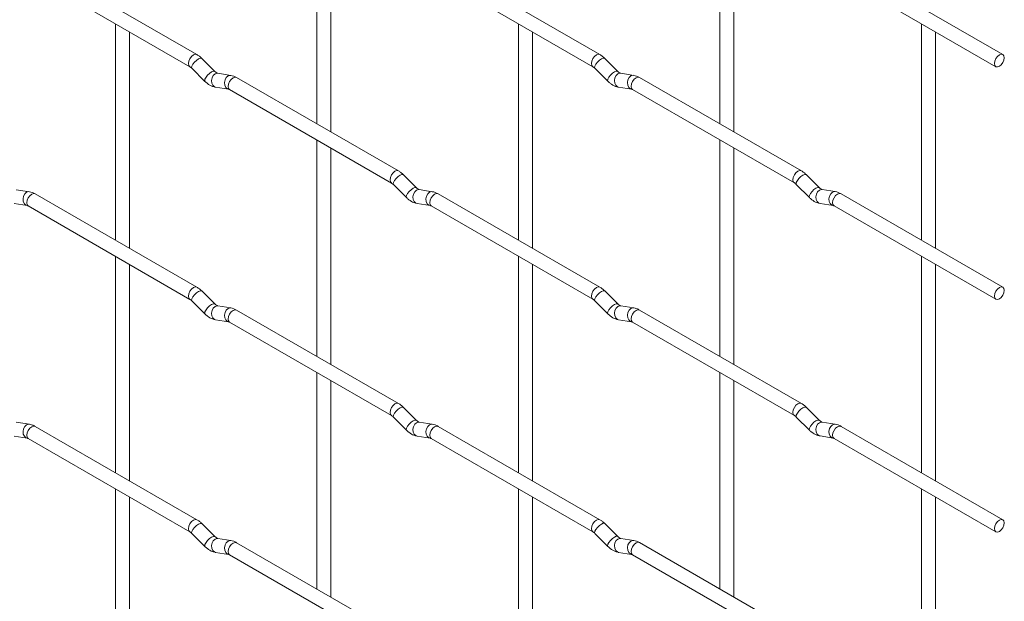
# Paper-space layout 'Layout1' of a CAD drawing. Units: millimetres. Extents: x -885 to 927, y -951 to 1757.
# Drawn here: x 752 to 927, y 385 to 489 of the extents above; entities that cross this region are included whole.
import ezdxf

# ---------------------------------------------------------------- set-up
doc = ezdxf.new("R2010")
doc.units = ezdxf.units.MM

psp = doc.layouts.get("Layout1")

# ---------------------------------------------------------------- linework, layer by layer
at = {"color": 7, "linetype": 'Continuous', "lineweight": 15}
for p, q in [((804.92, 508.67), (804.92, 470.08)), ((876.76, 508.68), (876.76, 470.08)), ((807.42, 468.63), (807.42, 507.23)), ((879.26, 468.64), (879.26, 507.23)), ((783.53, 482.43), (754.68, 499.08)), ((855.38, 482.43), (826.53, 499.09)), ((927.22, 482.44), (898.37, 499.09)), ((753.43, 496.91), (782.28, 480.26)), ((825.28, 496.92), (854.13, 480.27)), ((897.12, 496.93), (925.97, 480.27)), ((769, 487.93), (769, 449.33)), ((771.5, 447.89), (771.5, 486.48)), ((840.84, 487.93), (840.84, 449.34)), ((843.34, 447.9), (843.34, 486.49)), ((912.69, 487.94), (912.69, 449.35)), ((915.19, 447.9), (915.19, 486.5)), ((786.72, 479.43), (784.4, 481.75)), ((858.56, 479.44), (856.24, 481.76)), ((782.63, 479.99), (784.96, 477.66)), ((786.72, 479.43), (786.71, 479.44)), ((854.47, 479.99), (856.8, 477.67)), ((858.56, 479.44), (858.55, 479.45)), ((789.57, 478.72), (787.24, 479.09)), ((819.45, 461.69), (790.6, 478.34)), ((861.41, 478.73), (859.08, 479.09)), ((891.3, 461.7), (862.45, 478.35)), ((786.86, 476.62), (789.18, 476.25)), ((789.35, 476.18), (818.2, 459.52)), ((858.7, 476.62), (861.02, 476.26)), ((861.2, 476.18), (890.05, 459.53)), ((804.92, 467.19), (804.92, 428.6)), ((876.76, 467.2), (876.76, 428.6)), ((807.42, 427.15), (807.42, 465.75)), ((879.26, 427.16), (879.26, 465.75)), ((822.64, 458.7), (820.32, 461.02)), ((894.49, 458.7), (892.16, 461.02)), ((753.65, 457.98), (751.32, 458.34)), ((818.55, 459.25), (820.88, 456.93)), ((822.64, 458.7), (822.63, 458.71)), ((825.49, 457.98), (823.16, 458.35)), ((890.39, 459.26), (892.72, 456.93)), ((894.49, 458.7), (894.48, 458.71)), ((897.33, 457.99), (895.01, 458.36)), ((783.53, 440.94), (754.68, 457.6)), ((855.38, 440.95), (826.53, 457.61)), ((927.22, 440.96), (898.37, 457.61)), ((750.93, 455.87), (753.26, 455.51)), ((753.43, 455.43), (782.28, 438.78)), ((822.78, 455.88), (825.1, 455.51)), ((825.28, 455.44), (854.13, 438.79)), ((894.62, 455.89), (896.94, 455.52)), ((897.12, 455.45), (925.97, 438.79)), ((769, 446.45), (769, 407.85)), ((840.84, 446.45), (840.84, 407.86)), ((912.69, 446.46), (912.69, 407.87)), ((771.5, 406.41), (771.5, 445)), ((843.34, 406.42), (843.34, 445.01)), ((915.19, 406.42), (915.19, 445.02)), ((786.72, 437.95), (784.4, 440.27)), ((858.56, 437.96), (856.24, 440.28)), ((782.63, 438.5), (784.96, 436.18)), ((786.72, 437.95), (786.71, 437.96)), ((789.57, 437.24), (787.24, 437.61)), ((854.47, 438.51), (856.8, 436.19)), ((858.56, 437.96), (858.55, 437.97)), ((861.41, 437.25), (859.08, 437.61)), ((819.45, 420.21), (790.6, 436.86)), ((891.3, 420.21), (862.45, 436.87)), ((786.86, 435.14), (789.18, 434.77)), ((789.35, 434.7), (818.2, 418.04)), ((858.7, 435.14), (861.02, 434.78)), ((861.2, 434.7), (890.05, 418.05)), ((804.92, 425.71), (804.92, 387.12)), ((876.76, 425.72), (876.76, 387.12)), ((807.42, 385.67), (807.42, 424.27)), ((879.26, 385.68), (879.26, 424.27)), ((822.64, 417.22), (820.32, 419.54)), ((894.49, 417.22), (892.16, 419.54)), ((753.65, 416.5), (751.32, 416.86)), ((783.53, 399.46), (754.68, 416.12)), ((818.55, 417.77), (820.88, 415.45)), ((822.64, 417.22), (822.63, 417.23)), ((825.49, 416.5), (823.16, 416.87)), ((855.38, 399.47), (826.53, 416.13)), ((890.39, 417.77), (892.72, 415.45)), ((894.49, 417.22), (894.48, 417.23)), ((897.33, 416.51), (895.01, 416.88)), ((927.22, 399.48), (898.37, 416.13)), ((750.93, 414.39), (753.26, 414.03)), ((822.78, 414.4), (825.1, 414.03)), ((894.62, 414.41), (896.94, 414.04)), ((753.43, 413.95), (782.28, 397.3)), ((825.28, 413.96), (854.13, 397.31)), ((897.12, 413.97), (925.97, 397.31)), ((769, 404.97), (769, 366.37)), ((840.84, 404.97), (840.84, 366.38)), ((912.69, 404.98), (912.69, 366.39)), ((771.5, 364.93), (771.5, 403.52)), ((843.34, 364.94), (843.34, 403.53)), ((915.19, 364.94), (915.19, 403.54)), ((786.72, 396.47), (784.4, 398.79)), ((858.56, 396.48), (856.24, 398.8)), ((782.63, 397.02), (784.96, 394.7)), ((854.47, 397.03), (856.8, 394.71)), ((786.72, 396.47), (786.71, 396.48)), ((789.57, 395.76), (787.24, 396.13)), ((819.45, 378.73), (790.6, 395.38)), ((858.56, 396.48), (858.55, 396.49)), ((861.41, 395.77), (859.08, 396.13)), ((891.3, 378.73), (862.45, 395.39)), ((786.86, 393.66), (789.18, 393.29)), ((858.7, 393.66), (861.02, 393.3)), ((789.35, 393.22), (818.2, 376.56)), ((861.2, 393.22), (890.05, 376.57))]:
    psp.add_line(p, q, dxfattribs=at)
at = {"color": 8, "linetype": 'Continuous', "lineweight": 15, "flags": 128}
for points in [[(783.53, 482.43), (783.25, 482.48), (782.91, 482.36), (782.57, 482.09), (782.28, 481.7), (782.09, 481.26), (782.02, 480.83), (782.09, 480.48), (782.28, 480.26)], [(784.4, 481.75), (784.35, 481.79), (784.13, 481.79), (783.82, 481.65), (783.45, 481.4), (783.1, 481.06), (782.81, 480.7), (782.63, 480.36), (782.58, 480.1), (782.63, 479.99)], [(855.38, 482.43), (855.09, 482.49), (854.75, 482.37), (854.41, 482.1), (854.13, 481.71), (853.93, 481.27), (853.87, 480.84), (853.93, 480.49), (854.12, 480.27)], [(856.24, 481.76), (856.19, 481.79), (855.97, 481.8), (855.66, 481.66), (855.3, 481.41), (854.94, 481.07), (854.65, 480.71), (854.47, 480.37), (854.42, 480.11), (854.47, 479.99)], [(786.71, 479.44), (786.68, 479.46), (786.46, 479.47), (786.14, 479.33), (785.78, 479.08), (785.43, 478.74), (785.14, 478.38), (784.96, 478.04), (784.91, 477.78), (784.96, 477.66)], [(858.55, 479.45), (858.52, 479.47), (858.3, 479.48), (857.98, 479.34), (857.62, 479.09), (857.27, 478.75), (856.98, 478.38), (856.8, 478.05), (856.75, 477.78), (856.8, 477.67)], [(787.24, 479.09), (787.11, 479.09), (786.75, 478.98), (786.43, 478.7), (786.21, 478.29), (786.12, 477.81), (786.17, 477.34), (786.35, 476.95), (786.64, 476.69), (786.86, 476.62)], [(789.57, 478.72), (789.43, 478.73), (789.07, 478.62), (788.76, 478.34), (788.54, 477.93), (788.44, 477.45), (788.49, 476.98), (788.67, 476.58), (788.96, 476.32), (789.17, 476.25)], [(790.6, 478.34), (790.32, 478.4), (789.98, 478.28), (789.64, 478.01), (789.35, 477.62), (789.16, 477.18), (789.1, 476.75), (789.16, 476.4), (789.35, 476.18), (789.35, 476.18)], [(859.08, 479.09), (858.95, 479.1), (858.59, 478.99), (858.27, 478.71), (858.05, 478.3), (857.96, 477.82), (858.01, 477.35), (858.19, 476.95), (858.48, 476.7), (858.7, 476.62)], [(861.41, 478.73), (861.28, 478.74), (860.91, 478.63), (860.6, 478.35), (860.38, 477.93), (860.28, 477.46), (860.33, 476.98), (860.52, 476.59), (860.81, 476.33), (861.01, 476.26)], [(862.45, 478.35), (862.16, 478.41), (861.82, 478.29), (861.48, 478.02), (861.2, 477.63), (861.01, 477.19), (860.94, 476.76), (861.01, 476.41), (861.2, 476.18), (861.2, 476.18)], [(819.45, 461.69), (819.17, 461.74), (818.83, 461.63), (818.49, 461.35), (818.2, 460.97), (818.01, 460.53), (817.95, 460.1), (818.01, 459.74), (818.2, 459.53)], [(891.3, 461.7), (891.01, 461.75), (890.67, 461.63), (890.33, 461.36), (890.05, 460.97), (889.86, 460.53), (889.79, 460.1), (889.86, 459.75), (890.04, 459.53)], [(820.32, 461.02), (820.27, 461.05), (820.05, 461.05), (819.74, 460.92), (819.38, 460.66), (819.02, 460.33), (818.73, 459.96), (818.55, 459.62), (818.5, 459.36), (818.55, 459.25)], [(892.16, 461.02), (892.12, 461.06), (891.89, 461.06), (891.58, 460.92), (891.22, 460.67), (890.87, 460.33), (890.58, 459.97), (890.39, 459.63), (890.34, 459.37), (890.39, 459.26)], [(822.63, 458.71), (822.6, 458.73), (822.38, 458.73), (822.06, 458.6), (821.7, 458.34), (821.35, 458.01), (821.06, 457.64), (820.88, 457.3), (820.83, 457.04), (820.88, 456.93)], [(823.16, 458.35), (823.03, 458.36), (822.67, 458.25), (822.35, 457.97), (822.13, 457.55), (822.04, 457.08), (822.09, 456.6), (822.27, 456.21), (822.56, 455.95), (822.78, 455.88)], [(894.48, 458.71), (894.44, 458.73), (894.22, 458.74), (893.9, 458.6), (893.54, 458.35), (893.19, 458.01), (892.9, 457.65), (892.72, 457.31), (892.67, 457.05), (892.72, 456.93)], [(895.01, 458.36), (894.87, 458.36), (894.51, 458.25), (894.19, 457.97), (893.97, 457.56), (893.88, 457.08), (893.93, 456.61), (894.11, 456.22), (894.4, 455.96), (894.62, 455.89)], [(753.65, 457.98), (753.51, 457.99), (753.15, 457.88), (752.84, 457.6), (752.61, 457.18), (752.52, 456.71), (752.57, 456.23), (752.75, 455.84), (753.04, 455.58), (753.24, 455.51)], [(754.68, 457.6), (754.4, 457.66), (754.06, 457.54), (753.72, 457.26), (753.43, 456.88), (753.24, 456.44), (753.17, 456.01), (753.24, 455.66), (753.43, 455.43), (753.43, 455.43)], [(825.49, 457.98), (825.35, 457.99), (824.99, 457.88), (824.68, 457.6), (824.46, 457.19), (824.36, 456.71), (824.41, 456.24), (824.59, 455.84), (824.88, 455.59), (825.09, 455.52)], [(826.53, 457.61), (826.24, 457.66), (825.9, 457.54), (825.56, 457.27), (825.28, 456.88), (825.08, 456.44), (825.02, 456.01), (825.08, 455.66), (825.28, 455.44), (825.28, 455.44)], [(897.33, 457.99), (897.2, 458), (896.84, 457.89), (896.52, 457.61), (896.3, 457.2), (896.21, 456.72), (896.25, 456.25), (896.44, 455.85), (896.73, 455.59), (896.93, 455.52)], [(898.37, 457.61), (898.08, 457.67), (897.74, 457.55), (897.4, 457.28), (897.12, 456.89), (896.93, 456.45), (896.86, 456.02), (896.93, 455.67), (897.12, 455.45), (897.12, 455.45)], [(783.53, 440.94), (783.25, 441), (782.91, 440.88), (782.57, 440.61), (782.28, 440.22), (782.09, 439.78), (782.02, 439.35), (782.09, 439), (782.28, 438.78)], [(855.38, 440.95), (855.09, 441.01), (854.75, 440.89), (854.41, 440.62), (854.13, 440.23), (853.93, 439.79), (853.87, 439.36), (853.93, 439.01), (854.12, 438.79)], [(784.4, 440.27), (784.35, 440.31), (784.13, 440.31), (783.82, 440.17), (783.45, 439.92), (783.1, 439.58), (782.81, 439.22), (782.63, 438.88), (782.58, 438.62), (782.63, 438.5)], [(856.24, 440.28), (856.19, 440.31), (855.97, 440.32), (855.66, 440.18), (855.3, 439.93), (854.94, 439.59), (854.65, 439.23), (854.47, 438.89), (854.42, 438.62), (854.47, 438.51)], [(786.71, 437.96), (786.68, 437.98), (786.46, 437.99), (786.14, 437.85), (785.78, 437.6), (785.43, 437.26), (785.14, 436.9), (784.96, 436.56), (784.91, 436.3), (784.96, 436.18)], [(787.24, 437.61), (787.11, 437.61), (786.75, 437.5), (786.43, 437.22), (786.21, 436.81), (786.12, 436.33), (786.17, 435.86), (786.35, 435.47), (786.64, 435.21), (786.86, 435.14)], [(789.57, 437.24), (789.43, 437.25), (789.07, 437.14), (788.76, 436.86), (788.54, 436.45), (788.44, 435.97), (788.49, 435.5), (788.67, 435.1), (788.96, 434.84), (789.17, 434.77)], [(858.55, 437.97), (858.52, 437.99), (858.3, 438), (857.98, 437.86), (857.62, 437.61), (857.27, 437.27), (856.98, 436.9), (856.8, 436.57), (856.75, 436.3), (856.8, 436.19)], [(859.08, 437.61), (858.95, 437.62), (858.59, 437.51), (858.27, 437.23), (858.05, 436.82), (857.96, 436.34), (858.01, 435.87), (858.19, 435.47), (858.48, 435.21), (858.7, 435.14)], [(861.41, 437.25), (861.28, 437.26), (860.91, 437.15), (860.6, 436.87), (860.38, 436.45), (860.28, 435.98), (860.33, 435.5), (860.52, 435.11), (860.81, 434.85), (861.01, 434.78)], [(790.6, 436.86), (790.32, 436.92), (789.98, 436.8), (789.64, 436.53), (789.35, 436.14), (789.16, 435.7), (789.1, 435.27), (789.16, 434.92), (789.35, 434.7), (789.35, 434.7)], [(862.45, 436.87), (862.16, 436.93), (861.82, 436.81), (861.48, 436.53), (861.2, 436.15), (861.01, 435.71), (860.94, 435.28), (861.01, 434.93), (861.2, 434.7), (861.2, 434.7)], [(819.45, 420.21), (819.17, 420.26), (818.83, 420.15), (818.49, 419.87), (818.2, 419.49), (818.01, 419.04), (817.95, 418.62), (818.01, 418.26), (818.2, 418.05)], [(891.3, 420.21), (891.01, 420.27), (890.67, 420.15), (890.33, 419.88), (890.05, 419.49), (889.86, 419.05), (889.79, 418.62), (889.86, 418.27), (890.04, 418.05)], [(892.16, 419.54), (892.12, 419.58), (891.89, 419.58), (891.58, 419.44), (891.22, 419.19), (890.87, 418.85), (890.58, 418.49), (890.39, 418.15), (890.34, 417.89), (890.39, 417.77)], [(820.32, 419.54), (820.27, 419.57), (820.05, 419.57), (819.74, 419.44), (819.38, 419.18), (819.02, 418.85), (818.73, 418.48), (818.55, 418.14), (818.5, 417.88), (818.55, 417.77)], [(753.65, 416.5), (753.51, 416.51), (753.15, 416.4), (752.84, 416.11), (752.61, 415.7), (752.52, 415.23), (752.57, 414.75), (752.75, 414.36), (753.04, 414.1), (753.24, 414.03)], [(754.68, 416.12), (754.4, 416.18), (754.06, 416.06), (753.72, 415.78), (753.43, 415.4), (753.24, 414.96), (753.17, 414.53), (753.24, 414.17), (753.43, 413.95), (753.43, 413.95)], [(822.63, 417.23), (822.6, 417.25), (822.38, 417.25), (822.06, 417.12), (821.7, 416.86), (821.35, 416.53), (821.06, 416.16), (820.88, 415.82), (820.83, 415.56), (820.88, 415.45)], [(823.16, 416.87), (823.03, 416.88), (822.67, 416.77), (822.35, 416.49), (822.13, 416.07), (822.04, 415.6), (822.09, 415.12), (822.27, 414.73), (822.56, 414.47), (822.78, 414.4)], [(825.49, 416.5), (825.35, 416.51), (824.99, 416.4), (824.68, 416.12), (824.46, 415.71), (824.36, 415.23), (824.41, 414.76), (824.59, 414.36), (824.88, 414.11), (825.09, 414.04)], [(826.53, 416.13), (826.24, 416.18), (825.9, 416.06), (825.56, 415.79), (825.28, 415.4), (825.08, 414.96), (825.02, 414.53), (825.08, 414.18), (825.28, 413.96), (825.28, 413.96)], [(894.48, 417.23), (894.44, 417.25), (894.22, 417.26), (893.9, 417.12), (893.54, 416.87), (893.19, 416.53), (892.9, 416.17), (892.72, 415.83), (892.67, 415.57), (892.72, 415.45)], [(895.01, 416.88), (894.87, 416.88), (894.51, 416.77), (894.19, 416.49), (893.97, 416.08), (893.88, 415.6), (893.93, 415.13), (894.11, 414.74), (894.4, 414.48), (894.62, 414.41)], [(897.33, 416.51), (897.2, 416.52), (896.84, 416.41), (896.52, 416.13), (896.3, 415.72), (896.21, 415.24), (896.25, 414.77), (896.44, 414.37), (896.73, 414.11), (896.93, 414.04)], [(898.37, 416.13), (898.08, 416.19), (897.74, 416.07), (897.4, 415.8), (897.12, 415.41), (896.93, 414.97), (896.86, 414.54), (896.93, 414.19), (897.12, 413.97), (897.12, 413.97)], [(783.53, 399.46), (783.25, 399.52), (782.91, 399.4), (782.57, 399.13), (782.28, 398.74), (782.09, 398.3), (782.02, 397.87), (782.09, 397.52), (782.28, 397.3)], [(784.4, 398.79), (784.35, 398.82), (784.13, 398.83), (783.82, 398.69), (783.45, 398.44), (783.1, 398.1), (782.81, 397.74), (782.63, 397.4), (782.58, 397.14), (782.63, 397.02)], [(855.38, 399.47), (855.09, 399.53), (854.75, 399.41), (854.41, 399.14), (854.13, 398.75), (853.93, 398.31), (853.87, 397.88), (853.93, 397.53), (854.12, 397.31)], [(856.24, 398.8), (856.19, 398.83), (855.97, 398.84), (855.66, 398.7), (855.3, 398.45), (854.94, 398.11), (854.65, 397.74), (854.47, 397.41), (854.42, 397.14), (854.47, 397.03)], [(786.71, 396.48), (786.68, 396.5), (786.46, 396.51), (786.14, 396.37), (785.78, 396.12), (785.43, 395.78), (785.14, 395.42), (784.96, 395.08), (784.91, 394.82), (784.96, 394.7)], [(787.24, 396.13), (787.11, 396.13), (786.75, 396.02), (786.43, 395.74), (786.21, 395.33), (786.12, 394.85), (786.17, 394.38), (786.35, 393.98), (786.64, 393.73), (786.86, 393.66)], [(789.57, 395.76), (789.43, 395.77), (789.07, 395.66), (788.76, 395.38), (788.54, 394.97), (788.44, 394.49), (788.49, 394.02), (788.67, 393.62), (788.96, 393.36), (789.17, 393.29)], [(790.6, 395.38), (790.32, 395.44), (789.98, 395.32), (789.64, 395.05), (789.35, 394.66), (789.16, 394.22), (789.1, 393.79), (789.16, 393.44), (789.35, 393.22), (789.35, 393.22)], [(858.55, 396.49), (858.52, 396.51), (858.3, 396.52), (857.98, 396.38), (857.62, 396.12), (857.27, 395.79), (856.98, 395.42), (856.8, 395.09), (856.75, 394.82), (856.8, 394.71)], [(859.08, 396.13), (858.95, 396.14), (858.59, 396.03), (858.27, 395.75), (858.05, 395.34), (857.96, 394.86), (858.01, 394.39), (858.19, 393.99), (858.48, 393.73), (858.7, 393.66)], [(861.41, 395.77), (861.28, 395.78), (860.91, 395.67), (860.6, 395.38), (860.38, 394.97), (860.28, 394.5), (860.33, 394.02), (860.52, 393.63), (860.81, 393.37), (861.01, 393.3)], [(862.45, 395.39), (862.16, 395.45), (861.82, 395.33), (861.48, 395.05), (861.2, 394.67), (861.01, 394.23), (860.94, 393.8), (861.01, 393.44), (861.2, 393.22), (861.2, 393.22)]]:
    psp.add_lwpolyline(points, dxfattribs=at)
at = {"color": 7, "linetype": 'Continuous', "lineweight": 15, "flags": 128}
for points in [[(927.48, 481.87), (927.41, 482.22), (927.22, 482.44), (926.93, 482.49), (926.59, 482.38), (926.25, 482.1), (925.97, 481.72), (925.78, 481.28), (925.71, 480.85), (925.78, 480.49), (925.97, 480.27), (926.25, 480.22), (926.59, 480.34), (926.93, 480.61), (927.22, 481), (927.41, 481.44), (927.48, 481.87)], [(927.48, 440.39), (927.41, 440.74), (927.22, 440.96), (926.93, 441.01), (926.59, 440.9), (926.25, 440.62), (925.97, 440.24), (925.78, 439.8), (925.71, 439.37), (925.78, 439.01), (925.97, 438.79), (926.25, 438.74), (926.59, 438.86), (926.93, 439.13), (927.22, 439.51), (927.41, 439.96), (927.48, 440.39)], [(927.48, 398.91), (927.41, 399.26), (927.22, 399.48), (926.93, 399.53), (926.59, 399.42), (926.25, 399.14), (925.97, 398.76), (925.78, 398.31), (925.71, 397.89), (925.78, 397.53), (925.97, 397.31), (926.25, 397.26), (926.59, 397.37), (926.93, 397.65), (927.22, 398.03), (927.41, 398.48), (927.48, 398.91)]]:
    psp.add_lwpolyline(points, dxfattribs=at)
at = {"color": 7, "linetype": 'Continuous', "lineweight": 15}
for points, knots in [([(784.4, 481.75), (784.25, 481.89), (783.98, 482.14), (783.68, 482.33), (783.53, 482.43)], [0, 0, 0, 0, 0.520084, 1, 1, 1, 1]), ([(856.24, 481.76), (856.1, 481.89), (855.82, 482.15), (855.52, 482.34), (855.38, 482.43)], [0, 0, 0, 0, 0.520084, 1, 1, 1, 1]), ([(782.28, 480.26), (782.34, 480.23), (782.45, 480.16), (782.57, 480.04), (782.63, 479.99)], [0, 0, 0, 0, 0.524096, 1, 1, 1, 1]), ([(787.24, 479.09), (787.23, 479.09), (787.2, 479.09), (787, 479.18), (786.82, 479.35), (786.72, 479.43)], [0, 0, 0, 0, 0.269975, 0.608171, 1, 1, 1, 1]), ([(854.13, 480.27), (854.18, 480.23), (854.29, 480.17), (854.41, 480.05), (854.47, 479.99)], [0, 0, 0, 0, 0.524096, 1, 1, 1, 1]), ([(859.08, 479.09), (859.07, 479.1), (859.04, 479.1), (858.85, 479.19), (858.66, 479.35), (858.56, 479.44)], [0, 0, 0, 0, 0.269975, 0.608171, 1, 1, 1, 1]), ([(784.96, 477.66), (785.1, 477.53), (785.51, 477.15), (786.15, 476.77), (786.67, 476.66), (786.86, 476.62)], [0, 0, 0, 0, 0.25153, 0.729095, 1, 1, 1, 1]), ([(790.6, 478.34), (790.43, 478.43), (790.1, 478.61), (789.74, 478.68), (789.57, 478.72)], [0, 0, 0, 0, 0.514814, 1, 1, 1, 1]), ([(856.8, 477.67), (856.94, 477.54), (857.35, 477.16), (858, 476.78), (858.51, 476.66), (858.7, 476.62)], [0, 0, 0, 0, 0.25153, 0.729095, 1, 1, 1, 1]), ([(862.45, 478.35), (862.27, 478.44), (861.94, 478.62), (861.58, 478.69), (861.41, 478.73)], [0, 0, 0, 0, 0.514814, 1, 1, 1, 1]), ([(789.18, 476.25), (789.19, 476.25), (789.22, 476.25), (789.31, 476.2), (789.35, 476.18)], [0, 0, 0, 0, 0.533867, 1, 1, 1, 1]), ([(861.02, 476.26), (861.04, 476.26), (861.06, 476.25), (861.15, 476.21), (861.2, 476.18)], [0, 0, 0, 0, 0.533867, 1, 1, 1, 1]), ([(820.32, 461.02), (820.18, 461.15), (819.9, 461.41), (819.6, 461.6), (819.45, 461.69)], [0, 0, 0, 0, 0.520084, 1, 1, 1, 1]), ([(892.16, 461.02), (892.02, 461.16), (891.74, 461.41), (891.44, 461.6), (891.3, 461.7)], [0, 0, 0, 0, 0.520084, 1, 1, 1, 1]), ([(818.2, 459.52), (818.26, 459.49), (818.37, 459.42), (818.49, 459.3), (818.55, 459.25)], [0, 0, 0, 0, 0.524096, 1, 1, 1, 1]), ([(823.16, 458.35), (823.15, 458.35), (823.12, 458.36), (822.92, 458.45), (822.74, 458.61), (822.64, 458.7)], [0, 0, 0, 0, 0.269975, 0.608171, 1, 1, 1, 1]), ([(890.05, 459.53), (890.1, 459.5), (890.21, 459.43), (890.33, 459.31), (890.39, 459.26)], [0, 0, 0, 0, 0.524096, 1, 1, 1, 1]), ([(895.01, 458.36), (894.99, 458.36), (894.96, 458.36), (894.77, 458.45), (894.58, 458.62), (894.49, 458.7)], [0, 0, 0, 0, 0.269975, 0.608171, 1, 1, 1, 1]), ([(754.68, 457.6), (754.51, 457.69), (754.18, 457.87), (753.82, 457.94), (753.65, 457.98)], [0, 0, 0, 0, 0.514814, 1, 1, 1, 1]), ([(820.88, 456.93), (821.02, 456.8), (821.43, 456.41), (822.08, 456.04), (822.59, 455.92), (822.78, 455.88)], [0, 0, 0, 0, 0.25153, 0.729095, 1, 1, 1, 1]), ([(826.53, 457.61), (826.35, 457.7), (826.02, 457.87), (825.66, 457.95), (825.49, 457.98)], [0, 0, 0, 0, 0.514814, 1, 1, 1, 1]), ([(892.72, 456.93), (892.86, 456.8), (893.27, 456.42), (893.92, 456.04), (894.43, 455.93), (894.62, 455.89)], [0, 0, 0, 0, 0.25153, 0.729095, 1, 1, 1, 1]), ([(898.37, 457.61), (898.2, 457.7), (897.86, 457.88), (897.5, 457.95), (897.33, 457.99)], [0, 0, 0, 0, 0.514814, 1, 1, 1, 1]), ([(753.26, 455.51), (753.27, 455.51), (753.3, 455.5), (753.39, 455.46), (753.43, 455.43)], [0, 0, 0, 0, 0.533867, 1, 1, 1, 1]), ([(825.1, 455.51), (825.12, 455.51), (825.14, 455.51), (825.23, 455.46), (825.28, 455.44)], [0, 0, 0, 0, 0.533867, 1, 1, 1, 1]), ([(896.94, 455.52), (896.96, 455.52), (896.98, 455.52), (897.07, 455.47), (897.12, 455.45)], [0, 0, 0, 0, 0.533867, 1, 1, 1, 1]), ([(784.4, 440.27), (784.25, 440.41), (783.98, 440.66), (783.68, 440.85), (783.53, 440.94)], [0, 0, 0, 0, 0.520084, 1, 1, 1, 1]), ([(856.24, 440.28), (856.1, 440.41), (855.82, 440.67), (855.52, 440.86), (855.38, 440.95)], [0, 0, 0, 0, 0.520084, 1, 1, 1, 1]), ([(782.28, 438.78), (782.34, 438.75), (782.45, 438.68), (782.57, 438.56), (782.63, 438.5)], [0, 0, 0, 0, 0.524096, 1, 1, 1, 1]), ([(787.24, 437.61), (787.23, 437.61), (787.2, 437.61), (787, 437.7), (786.82, 437.87), (786.72, 437.95)], [0, 0, 0, 0, 0.269975, 0.608171, 1, 1, 1, 1]), ([(790.6, 436.86), (790.43, 436.95), (790.1, 437.13), (789.74, 437.2), (789.57, 437.24)], [0, 0, 0, 0, 0.514814, 1, 1, 1, 1]), ([(854.13, 438.79), (854.18, 438.75), (854.29, 438.69), (854.41, 438.57), (854.47, 438.51)], [0, 0, 0, 0, 0.524096, 1, 1, 1, 1]), ([(859.08, 437.61), (859.07, 437.61), (859.04, 437.62), (858.85, 437.71), (858.66, 437.87), (858.56, 437.96)], [0, 0, 0, 0, 0.269975, 0.608171, 1, 1, 1, 1]), ([(862.45, 436.87), (862.27, 436.96), (861.94, 437.14), (861.58, 437.21), (861.41, 437.25)], [0, 0, 0, 0, 0.514814, 1, 1, 1, 1]), ([(784.96, 436.18), (785.1, 436.05), (785.51, 435.67), (786.15, 435.29), (786.67, 435.18), (786.86, 435.14)], [0, 0, 0, 0, 0.25153, 0.729095, 1, 1, 1, 1]), ([(856.8, 436.19), (856.94, 436.06), (857.35, 435.68), (858, 435.3), (858.51, 435.18), (858.7, 435.14)], [0, 0, 0, 0, 0.25153, 0.729095, 1, 1, 1, 1]), ([(789.18, 434.77), (789.19, 434.77), (789.22, 434.77), (789.31, 434.72), (789.35, 434.7)], [0, 0, 0, 0, 0.533867, 1, 1, 1, 1]), ([(861.02, 434.78), (861.04, 434.78), (861.06, 434.77), (861.15, 434.73), (861.2, 434.7)], [0, 0, 0, 0, 0.533867, 1, 1, 1, 1]), ([(820.32, 419.54), (820.18, 419.67), (819.9, 419.93), (819.6, 420.12), (819.45, 420.21)], [0, 0, 0, 0, 0.520084, 1, 1, 1, 1]), ([(892.16, 419.54), (892.02, 419.68), (891.74, 419.93), (891.44, 420.12), (891.3, 420.21)], [0, 0, 0, 0, 0.520084, 1, 1, 1, 1]), ([(818.2, 418.04), (818.26, 418.01), (818.37, 417.94), (818.49, 417.82), (818.55, 417.77)], [0, 0, 0, 0, 0.524096, 1, 1, 1, 1]), ([(890.05, 418.05), (890.1, 418.02), (890.21, 417.95), (890.33, 417.83), (890.39, 417.77)], [0, 0, 0, 0, 0.524096, 1, 1, 1, 1]), ([(754.68, 416.12), (754.51, 416.21), (754.18, 416.39), (753.82, 416.46), (753.65, 416.5)], [0, 0, 0, 0, 0.514814, 1, 1, 1, 1]), ([(823.16, 416.87), (823.15, 416.87), (823.12, 416.88), (822.92, 416.97), (822.74, 417.13), (822.64, 417.22)], [0, 0, 0, 0, 0.269975, 0.608171, 1, 1, 1, 1]), ([(826.53, 416.13), (826.35, 416.22), (826.02, 416.39), (825.66, 416.47), (825.49, 416.5)], [0, 0, 0, 0, 0.514814, 1, 1, 1, 1]), ([(895.01, 416.88), (894.99, 416.88), (894.96, 416.88), (894.77, 416.97), (894.58, 417.14), (894.49, 417.22)], [0, 0, 0, 0, 0.269975, 0.608171, 1, 1, 1, 1]), ([(898.37, 416.13), (898.2, 416.22), (897.86, 416.4), (897.5, 416.47), (897.33, 416.51)], [0, 0, 0, 0, 0.514814, 1, 1, 1, 1]), ([(820.88, 415.45), (821.02, 415.32), (821.43, 414.93), (822.08, 414.56), (822.59, 414.44), (822.78, 414.4)], [0, 0, 0, 0, 0.25153, 0.729095, 1, 1, 1, 1]), ([(892.72, 415.45), (892.86, 415.32), (893.27, 414.94), (893.92, 414.56), (894.43, 414.45), (894.62, 414.41)], [0, 0, 0, 0, 0.25153, 0.729095, 1, 1, 1, 1]), ([(753.26, 414.03), (753.27, 414.03), (753.3, 414.02), (753.39, 413.98), (753.43, 413.95)], [0, 0, 0, 0, 0.533867, 1, 1, 1, 1]), ([(825.1, 414.03), (825.12, 414.03), (825.14, 414.03), (825.23, 413.98), (825.28, 413.96)], [0, 0, 0, 0, 0.533867, 1, 1, 1, 1]), ([(896.94, 414.04), (896.96, 414.04), (896.98, 414.04), (897.07, 413.99), (897.12, 413.97)], [0, 0, 0, 0, 0.533867, 1, 1, 1, 1]), ([(784.4, 398.79), (784.25, 398.93), (783.98, 399.18), (783.68, 399.37), (783.53, 399.46)], [0, 0, 0, 0, 0.520084, 1, 1, 1, 1]), ([(856.24, 398.8), (856.1, 398.93), (855.82, 399.19), (855.52, 399.38), (855.38, 399.47)], [0, 0, 0, 0, 0.520084, 1, 1, 1, 1]), ([(782.28, 397.3), (782.34, 397.26), (782.45, 397.2), (782.57, 397.08), (782.63, 397.02)], [0, 0, 0, 0, 0.524096, 1, 1, 1, 1]), ([(854.13, 397.31), (854.18, 397.27), (854.29, 397.21), (854.41, 397.09), (854.47, 397.03)], [0, 0, 0, 0, 0.524096, 1, 1, 1, 1]), ([(787.24, 396.13), (787.23, 396.13), (787.2, 396.13), (787, 396.22), (786.82, 396.39), (786.72, 396.47)], [0, 0, 0, 0, 0.269975, 0.608171, 1, 1, 1, 1]), ([(790.6, 395.38), (790.43, 395.47), (790.1, 395.65), (789.74, 395.72), (789.57, 395.76)], [0, 0, 0, 0, 0.514814, 1, 1, 1, 1]), ([(859.08, 396.13), (859.07, 396.13), (859.04, 396.14), (858.85, 396.23), (858.66, 396.39), (858.56, 396.48)], [0, 0, 0, 0, 0.269975, 0.608171, 1, 1, 1, 1]), ([(862.45, 395.39), (862.27, 395.48), (861.94, 395.66), (861.58, 395.73), (861.41, 395.77)], [0, 0, 0, 0, 0.514814, 1, 1, 1, 1]), ([(784.96, 394.7), (785.1, 394.57), (785.51, 394.19), (786.15, 393.81), (786.67, 393.7), (786.86, 393.66)], [0, 0, 0, 0, 0.25153, 0.729095, 1, 1, 1, 1]), ([(789.18, 393.29), (789.19, 393.29), (789.22, 393.29), (789.31, 393.24), (789.35, 393.22)], [0, 0, 0, 0, 0.533867, 1, 1, 1, 1]), ([(856.8, 394.71), (856.94, 394.58), (857.35, 394.2), (858, 393.82), (858.51, 393.7), (858.7, 393.66)], [0, 0, 0, 0, 0.25153, 0.729095, 1, 1, 1, 1]), ([(861.02, 393.3), (861.04, 393.3), (861.06, 393.29), (861.15, 393.25), (861.2, 393.22)], [0, 0, 0, 0, 0.533867, 1, 1, 1, 1])]:
    psp.add_open_spline(points, degree=3, knots=knots, dxfattribs=at)

doc.saveas('drawing.dxf')
